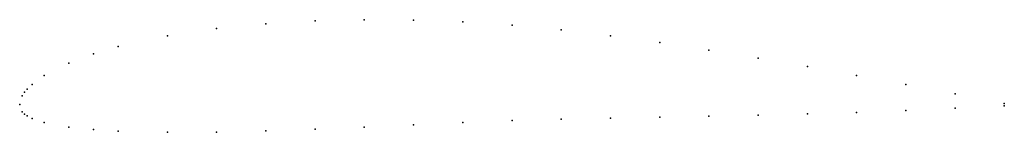
# Model space of a CAD drawing. Units: metres. Extents: x 0 to 1, y -0.03 to 0.09.
import ezdxf

# ---------------------------------------------------------------- set-up
doc = ezdxf.new("R2010")
doc.units = ezdxf.units.M

msp = doc.modelspace()

# ---------------------------------------------------------------- linework, layer by layer
for p in [(0.25, 0.08222), (0.3, 0.08511), (0.35, 0.08628), (0.4, 0.08588), (0.45, 0.08411), (0.5, 0.08087), (0.2, 0.07732), (0.55, 0.07605), (0.6, 0.07), (0.15, 0.06985), (0.65, 0.06307), (0.075, 0.05157), (0.1, 0.05889), (0.7, 0.05538), (0.05, 0.04228), (0.75, 0.04713), (0.8, 0.03858), (0.0125, 0.02058), (0.025, 0.02966), (0.85, 0.02971), (0.9, 0.02054), (0.005, 0.01271), (0.0075, 0.01574), (0.95, 0.01102), (0, 0), (0, 0), (0.0025, 0.00881), (1, 0.00115), (0.0025, -0.00717), (0.005, -0.00967), (0.8, -0.0095), (0.85, -0.00791), (0.9, -0.006), (0.95, -0.00376), (1, -0.00115), (0.0075, -0.01148), (0.0125, -0.01412), (0.025, -0.01826), (0.45, -0.01819), (0.5, -0.01619), (0.55, -0.01475), (0.6, -0.01364), (0.65, -0.01269), (0.7, -0.01178), (0.75, -0.01079), (0.05, -0.02288), (0.075, -0.02543), (0.1, -0.02695), (0.15, -0.02813), (0.2, -0.02786), (0.25, -0.0267), (0.3, -0.02491), (0.35, -0.02278), (0.4, -0.0205)]:
    msp.add_point(p)

doc.saveas('drawing.dxf')
